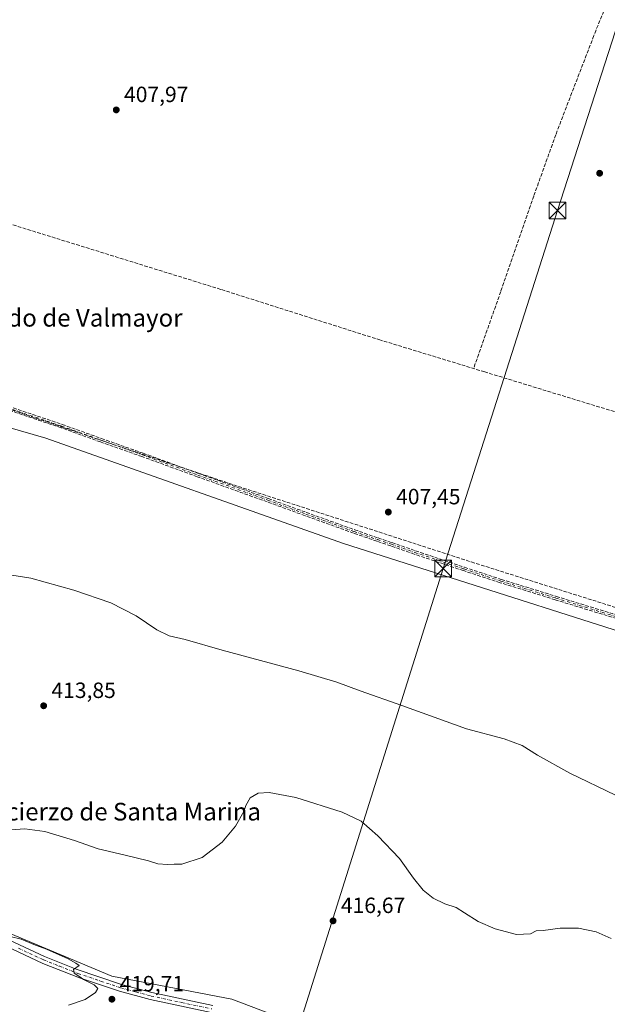
# Model space of a CAD drawing. Units: metres. Extents: x 607807 to 611267, y 4706134 to 4708501.
# Drawn here: x 610422 to 610689, y 4707566 to 4708012 of the extents above; entities that cross this region are included whole.
import ezdxf
from ezdxf.enums import TextEntityAlignment as Align

# ---------------------------------------------------------------- set-up
doc = ezdxf.new("R2010")
doc.units = ezdxf.units.M
doc.header["$MEASUREMENT"] = 0
doc.linetypes.add('DGN Style 3', pattern=[2.307223, 1.648017, -0.659207])
doc.linetypes.add('DGN Style 4', pattern=[2.638475, 1.318413, -0.659207, 0.001648, -0.659207])
for name, color, linetype, lineweight in [('Arbolado forestal CxS', 92, 'Continuous', 0), ('Camino Cxs', 7, 'Continuous', 0), ('Camino eje', 30, 'DGN Style 4', 13), ('Corriente artificial lineal', 4, 'DGN Style 3', 13), ('Cultivos herbáceos CxS', 92, 'Continuous', 0), ('Curva de nivel normal', 30, 'Continuous', 0), ('Matorral CxS', 135, 'Continuous', 0), ('Punto de cota en terreno', 7, 'Continuous', 0), ('Recinto industrial CxS', 135, 'Continuous', 0), ('Rótulo de punto de cota en terreno', 7, 'Continuous', 0), ('Senda', 7, 'DGN Style 3', 0), ('Tendido', 6, 'Continuous', 0), ('Texto cartográfico', 7, 'Continuous', 0), ('Torre de tendido puntual', 7, 'Continuous', 0)]:
    doc.layers.add(name, color=color, linetype=linetype, lineweight=lineweight)
doc.styles.add('Style-Arial', font='txt')

# ---------------------------------------------------------------- blocks, each defined once
blk = doc.blocks.new('*U8')
at = {"layer": 'Cultivos herbáceos CxS', "color": 92, "linetype": 'Continuous', "lineweight": 0}
blk.add_polyline3d([(610572.9321, 4707547.5893, 418.3656), (610518.4813, 4707568.3451, 417.3114), (610464.0305, 4707578.7229, 419.654), (610352.5349, 4707625.4223, 418.1592), (610215.1109, 4707682.4995, 417.9229), (610074.3185, 4707732.5297, 417.0438), (610112.1012, 4707911.3684, 408.3149), (610235.0209, 4707880.4975, 408.106), (610283.2879, 4707866.3373, 408.101), (610334.8875, 4707851.1991, 408.0512), (610434.0939, 4707822.5119, 407.9774), (610569.0657, 4707774.8229, 407.9273), (610747.0727, 4707717.9483, 408.0748), (610896.9261, 4707681.0001, 408.0132), (611015.6369, 4707658.7755, 407.7769), (611158.7093, 4707615.8457, 407.6832), (611244.0152, 4707599.5977, 407.7508), (611247.3451, 4707391.0178, 418.363)], dxfattribs=at)
blk = doc.blocks.new('*U14')
at = {"layer": 'Cultivos herbáceos CxS', "color": 92, "linetype": 'Continuous', "lineweight": 0}
blk.add_polyline3d([(610747.0727, 4707717.9483, 408.0748), (610569.0657, 4707774.8229, 407.9273), (610434.0939, 4707822.5119, 407.9774), (610334.8875, 4707851.1991, 408.0512), (610283.2879, 4707866.3373, 408.101), (610336.9897, 4708017.4449, 408.823), (610157.0587, 4708112.9503, 408.1893), (610130.7595, 4708007.7591, 408.1168), (609963.5101, 4708003.7793, 407.7553), (609979.2449, 4708084.1477, 407.9881), (609971.6191, 4708110.8517, 408.082), (609988.0549, 4708162.1757, 408.6877), (609975.6263, 4708170.3701, 408.7679), (609957.8853, 4708177.0233, 408.7628), (609940.1445, 4708183.6763, 408.7723), (609927.2661, 4708193.7219, 408.9441), (609908.0737, 4708203.6819, 409.0617), (609820.7313, 4708248.1183, 409.6847)], dxfattribs=at)
blk = doc.blocks.new('5PATER')
at = {"layer": 'Matorral CxS', "linetype": 'Continuous', "lineweight": 0}
h = blk.add_hatch(color=51, dxfattribs=at)
edge = h.paths.add_edge_path()
edge.add_ellipse((0, 0), major_axis=(-0.11, -0.111), ratio=0.999422, start_angle=0, end_angle=360)
blk = doc.blocks.new('5TTEND')
at = {"layer": 'Recinto industrial CxS', "color": 7, "linetype": 'Continuous', "lineweight": 0}
for p, q in [((-0.375, 0.3754), (0.375, -0.3746)), ((0.372, 0.3784), (-0.372, -0.3776))]:
    blk.add_line(p, q, dxfattribs=at)
at = {"layer": 'Recinto industrial CxS', "color": 7, "linetype": 'Continuous', "lineweight": 0, "flags": 128}
blk.add_lwpolyline([(-0.375, -0.3746), (0.375, -0.3746), (0.375, 0.3754), (-0.375, 0.3754), (-0.372, -0.3776)], dxfattribs=at)

msp = doc.modelspace()

# ---------------------------------------------------------------- linework, layer by layer
at = {"layer": 'Arbolado forestal CxS', "color": 92, "linetype": 'Continuous', "lineweight": 0}
for points in [[(609792.47, 4707832.98, 415.24), (609909.7, 4707791.08, 416.34), (609937.67, 4707781.09, 417.03), (610074.32, 4707732.53, 417.04), (610215.11, 4707682.5, 417.92), (610352.53, 4707625.42, 418.16), (610464.03, 4707578.72, 419.65), (610518.48, 4707568.35, 417.31), (610572.93, 4707547.59, 418.37)], [(610074.32, 4707732.53, 417.04), (610215.11, 4707682.5, 417.92), (610352.53, 4707625.42, 418.16), (610464.03, 4707578.72, 419.65), (610518.48, 4707568.35, 417.31), (610572.93, 4707547.59, 418.37), (610619.61, 4707537.21, 418.39), (610674.45, 4707505.43, 418.8), (610701.94, 4707496.32, 418.05), (610759.62, 4707493.11, 419.56), (610830.65, 4707481.7, 419.08), (610894.45, 4707480.13, 422.72), (610934.58, 4707464.82, 422.75), (610998.17, 4707454.19, 424.39), (611113.91, 4707424.3, 419.42), (611170.45, 4707406.73, 419.1), (611178.66, 4707395.64, 418.86)]]:
    msp.add_polyline3d(points, dxfattribs=at)
at = {"layer": 'Camino Cxs', "color": 7, "linetype": 'Continuous', "lineweight": 0}
for points in [[(610238.53, 4707668.23, 418.26), (610266.76, 4707657.61, 418.78), (610298.46, 4707647.07, 418.66), (610303.12, 4707645, 419.25), (610324.77, 4707632.92, 418.91), (610330.01, 4707630.33, 419.15), (610351.5, 4707622.74, 418.97), (610383.78, 4707611.76, 419.56), (610388.36, 4707609.76, 419.28), (610410.81, 4707598.19, 420.16), (610433.5, 4707587.7, 420.34), (610447.94, 4707581.95, 420.51), (610468.49, 4707574.99, 420.32), (610482.22, 4707571.3, 419.82), (610509.75, 4707565.43, 418.27)], [(610509.03, 4707562.32, 418.54), (610481.47, 4707568.19, 421.86), (610467.57, 4707571.93, 421.47), (610449.47, 4707577.99, 422.27), (610432.74, 4707584.55, 421.49), (610404.91, 4707597.55, 421)], [(610509.03, 4707562.32, 418.54), (610481.47, 4707568.19, 421.86), (610467.57, 4707571.93, 421.47), (610449.47, 4707577.99, 422.27), (610432.74, 4707584.55, 421.49), (610404.91, 4707597.55, 421)], [(610410.81, 4707598.19, 420.16), (610433.5, 4707587.7, 420.34), (610447.94, 4707581.95, 420.51), (610468.49, 4707574.99, 420.32), (610482.22, 4707571.3, 419.82), (610509.75, 4707565.43, 418.27)]]:
    msp.add_polyline3d(points, dxfattribs=at)
at = {"layer": 'Camino eje', "color": 30, "linetype": 'DGN Style 4', "lineweight": 13}
for points in [[(610419.16, 4707835.46, 408.88), (610441.29, 4707827.99, 407.97), (610459.11, 4707821.58, 408.01), (610477.97, 4707814.93, 408.05), (610503.04, 4707805.79, 408.15), (610534.68, 4707794.4, 408.09), (610551.89, 4707788.13, 407.97), (610573.8, 4707780.25, 407.96), (610584.44, 4707776.53, 407.99), (610590.7, 4707774.43, 408.09), (610601.34, 4707770.72, 408.13), (610623.59, 4707763.25, 408.15), (610640.22, 4707757.78, 408.24), (610665.16, 4707750.06, 408.27), (610695.34, 4707740.78, 408.36)], [(610421.78, 4707591.37, 421.17), (610433.12, 4707586.13, 420.89), (610440.34, 4707583.25, 421.15), (610448.71, 4707579.97, 421.53), (610458.98, 4707576.49, 420.49), (610468.03, 4707573.46, 420.77), (610474.98, 4707571.59, 421.08), (610481.85, 4707569.75, 420.81), (610495.63, 4707566.81, 419.91), (610509.39, 4707563.88, 418.35)]]:
    msp.add_polyline3d(points, dxfattribs=at)
at = {"layer": 'Corriente artificial lineal', "color": 4, "linetype": 'DGN Style 3', "lineweight": 13}
for points in [[(610693.6, 4708036.1, 408.69), (610693.99, 4708035.66, 408.64), (610693.77, 4708033.16, 408.36), (610682.43, 4708004.91, 407.96), (610665.19, 4707960.02, 407.62), (610655.22, 4707932.23, 407.59), (610640.26, 4707888.94, 407.91), (610627.95, 4707854.07, 407.37)], [(610316.84, 4707952.06, 408.17), (610318.53, 4707951.44, 408.14), (610353.16, 4707939.65, 407.62), (610513.77, 4707889.81, 407.62), (610585.08, 4707867.16, 407.47), (610627.95, 4707854.07, 407.37)], [(610317.52, 4707877.04, 406.96), (610320.26, 4707872.95, 407.86), (610323.45, 4707870.22, 407.97), (610329.31, 4707864.13, 408.01), (610383.82, 4707847.2, 408.35), (610453.67, 4707823.39, 407.88), (610521.4, 4707800.63, 408.05), (610626.92, 4707766.42, 407.83), (610789.35, 4707715.22, 407.68), (610847.89, 4707699.83, 407.76), (610877.51, 4707693.05, 407.85), (610908.25, 4707688.09, 407.69), (610927.61, 4707685.84, 407.64), (610944.7, 4707682.23, 407.69), (610991.17, 4707670.69, 407.77), (611036.72, 4707658.92, 407.78), (611115.09, 4707639.46, 407.7), (611139.23, 4707632.44, 407.71), (611165.89, 4707623.83, 407.61), (611202.11, 4707614.1, 407.63), (611234.45, 4707607.09, 407.66), (611243.93, 4707605.19, 407.63)], [(611243.2, 4707650.71, 407.01), (611222.34, 4707654.86, 407.24), (611177.23, 4707665.03, 407.16), (611128.94, 4707678.16, 407.12), (611080.88, 4707689.7, 407.27), (611039.87, 4707699.88, 407.17), (611004.11, 4707710.98, 407.25), (610977, 4707720.5, 407.16), (610943.96, 4707732.97, 407.57), (610919.82, 4707742.92, 407.29), (610890.2, 4707756.3, 407.52), (610864, 4707767.19, 407.48), (610834.83, 4707781.72, 407.42), (610810.45, 4707792.61, 407.3), (610789.94, 4707801.23, 407.35), (610698.35, 4707832.5, 407.27), (610632.97, 4707852.54, 407.73), (610627.95, 4707854.07, 407.37)]]:
    msp.add_polyline3d(points, dxfattribs=at)
at = {"layer": 'Cultivos herbáceos CxS', "color": 92, "linetype": 'Continuous', "lineweight": 0}
for points in [[(610283.29, 4707866.34, 408.1), (610334.89, 4707851.2, 408.05), (610434.09, 4707822.51, 407.98), (610569.07, 4707774.82, 407.93), (610747.07, 4707717.95, 408.07), (610896.93, 4707681, 408.01), (611015.64, 4707658.78, 407.78), (611158.71, 4707615.85, 407.68), (611244.02, 4707599.6, 407.75)], [(610283.29, 4707866.34, 408.1), (610334.89, 4707851.2, 408.05), (610434.09, 4707822.51, 407.98), (610569.07, 4707774.82, 407.93), (610747.07, 4707717.95, 408.07), (610896.93, 4707681, 408.01), (611015.64, 4707658.78, 407.78), (611158.71, 4707615.85, 407.68), (611244.02, 4707599.6, 407.75)], [(610074.32, 4707732.53, 417.04), (610215.11, 4707682.5, 417.92), (610352.53, 4707625.42, 418.16), (610464.03, 4707578.72, 419.65), (610518.48, 4707568.35, 417.31), (610572.93, 4707547.59, 418.37), (610619.61, 4707537.21, 418.39), (610674.45, 4707505.43, 418.8), (610701.94, 4707496.32, 418.05), (610759.62, 4707493.11, 419.56), (610830.65, 4707481.7, 419.08), (610894.45, 4707480.13, 422.72), (610934.58, 4707464.82, 422.75), (610998.17, 4707454.19, 424.39), (611113.91, 4707424.3, 419.42), (611170.45, 4707406.73, 419.1), (611178.66, 4707395.64, 418.86)]]:
    msp.add_polyline3d(points, dxfattribs=at)
at = {"layer": 'Curva de nivel normal', "color": 30, "linetype": 'Continuous', "lineweight": 0, "flags": 128}
for points, elevation in [([(610406.27, 4707762.4), (610427.31, 4707759.11), (610446.87, 4707753.63), (610463.56, 4707747.9), (610475.01, 4707742.01), (610484.37, 4707735.71), (610489.96, 4707732.96), (610497.22, 4707731.22), (610514.04, 4707726.38), (610548.8, 4707717.14), (610565.96, 4707711.97), (610576.49, 4707708.02), (610595.47, 4707701.45), (610624.8, 4707690.88), (610641.81, 4707686.32), (610649.95, 4707683.3), (610656.88, 4707678.91), (610671.54, 4707670.76), (610692.2, 4707660.69)], 410), ([(610690.27, 4707595.75), (610683.44, 4707598.81), (610675.46, 4707600.46), (610667.2, 4707600.43), (610659.52, 4707599.43), (610656.36, 4707599.26), (610653.69, 4707597.91), (610647.46, 4707597.65), (610637.68, 4707600.23), (610630, 4707603.55), (610623.86, 4707607.36), (610620.02, 4707609.9), (610614.97, 4707611.52), (610609.65, 4707614.13), (610605.05, 4707617.78), (610600.71, 4707623.13), (610594.45, 4707632.07), (610584.57, 4707642.4), (610576.95, 4707649), (610568.36, 4707653.11), (610547.36, 4707659.75), (610535.36, 4707661.97), (610530.36, 4707661.59), (610526.69, 4707659.53), (610524.69, 4707656.07), (610523.91, 4707653.37), (610520.09, 4707646.64), (610513.97, 4707639.47), (610504.96, 4707632.52), (610495.84, 4707629.53), (610492.27, 4707629.49), (610489.34, 4707629.32), (610484.94, 4707629.65), (610480.69, 4707631), (610470.13, 4707633.63), (610457.81, 4707636.48), (610447.21, 4707640.22), (610433.62, 4707644.3), (610424.58, 4707645.53), (610409.53, 4707644.44)], 415), ([(610444.37, 4707565.58), (610451.91, 4707568.11), (610456.7, 4707571.29), (610457.7, 4707573.19), (610456.06, 4707574.74), (610451.26, 4707577.26), (610449.12, 4707578.79), (610446.97, 4707580.11), (610446.61, 4707581.76), (610449.23, 4707583.52), (610447.72, 4707584.69), (610444.3, 4707586.64), (610434.5, 4707590.92), (610429.43, 4707592.75), (610423.02, 4707595.44), (610418.04, 4707596.72)], 420)]:
    msp.add_lwpolyline(points, dxfattribs=dict(at, elevation=elevation))
at = {"layer": 'Senda', "color": 7, "linetype": 'DGN Style 3', "lineweight": 0}
for points in [[(610419.42, 4707836.21, 408.99), (610441.55, 4707828.75, 407.94), (610441.56, 4707828.74, 407.94), (610459.38, 4707822.33, 408), (610478.24, 4707815.68, 408.03), (610478.25, 4707815.68, 408.03), (610503.31, 4707806.54, 408.15), (610534.95, 4707795.16, 408.11), (610552.16, 4707788.88, 407.99), (610574.07, 4707781, 407.96), (610584.7, 4707777.29, 407.99), (610590.95, 4707775.19, 408.09), (610590.96, 4707775.19, 408.09), (610601.6, 4707771.48, 408.15), (610623.84, 4707764.01, 408.13), (610640.46, 4707758.54, 408.24), (610665.4, 4707750.83, 408.29), (610695.58, 4707741.55, 408.39)], [(610419.42, 4707836.21, 408.99), (610441.55, 4707828.75, 407.94), (610441.56, 4707828.74, 407.94), (610459.38, 4707822.33, 408), (610478.24, 4707815.68, 408.03), (610478.25, 4707815.68, 408.03), (610503.31, 4707806.54, 408.15), (610534.95, 4707795.16, 408.11), (610552.16, 4707788.88, 407.99), (610574.07, 4707781, 407.96), (610584.7, 4707777.29, 407.99), (610590.95, 4707775.19, 408.09), (610590.96, 4707775.19, 408.09), (610601.6, 4707771.48, 408.15), (610623.84, 4707764.01, 408.13), (610640.46, 4707758.54, 408.24), (610665.4, 4707750.83, 408.29), (610695.58, 4707741.55, 408.39)], [(610695.11, 4707740.02, 408.34), (610664.93, 4707749.3, 408.26), (610639.98, 4707757.01, 408.21), (610639.96, 4707757.02, 408.21), (610623.34, 4707762.49, 408.16), (610601.08, 4707769.96, 408.12), (610601.07, 4707769.96, 408.12), (610590.44, 4707773.68, 408.09), (610584.19, 4707775.77, 407.99), (610584.18, 4707775.78, 407.99), (610573.54, 4707779.49, 407.95), (610573.53, 4707779.49, 407.95), (610551.62, 4707787.38, 407.96), (610534.41, 4707793.65, 408.07), (610502.77, 4707805.04, 408.16), (610477.7, 4707814.17, 408.08), (610458.85, 4707820.82, 408.02), (610441.03, 4707827.23, 408), (610418.9, 4707834.7, 408.76)], [(610695.11, 4707740.02, 408.34), (610664.93, 4707749.3, 408.26), (610639.98, 4707757.01, 408.21), (610639.96, 4707757.02, 408.21), (610623.34, 4707762.49, 408.16), (610601.08, 4707769.96, 408.12), (610601.07, 4707769.96, 408.12), (610590.44, 4707773.68, 408.09), (610584.19, 4707775.77, 407.99), (610584.18, 4707775.78, 407.99), (610573.54, 4707779.49, 407.95), (610573.53, 4707779.49, 407.95), (610551.62, 4707787.38, 407.96), (610534.41, 4707793.65, 408.07), (610502.77, 4707805.04, 408.16), (610477.7, 4707814.17, 408.08), (610458.85, 4707820.82, 408.02), (610441.03, 4707827.23, 408), (610418.9, 4707834.7, 408.76)]]:
    msp.add_polyline3d(points, dxfattribs=at)
at = {"layer": 'Tendido', "color": 6, "linetype": 'Continuous', "lineweight": 0}
msp.add_polyline3d([(610848.57, 4708495.31, 435.14), (610832.26, 4708444.52, 439.44), (610771.38, 4708253.69, 420.66), (610721.31, 4708097.17, 413.2), (610665.96, 4707925.63, 410.03), (610614.17, 4707763.41, 410.36), (610545.51, 4707545.18, 423.75), (610395.1, 4707387.43, 401.79), (610264.62, 4707251.29, 401.62), (610120.94, 4707098.73, 402.73), (609898.77, 4706867.74, 413.27)], dxfattribs=at)

# ---------------------------------------------------------------- block references
at = {"layer": 'Cultivos herbáceos CxS', "color": 92, "linetype": 'Continuous', "lineweight": 0}
for name in ['*U14', '*U8']:
    msp.add_blockref(name, (0, 0), dxfattribs=at)
at = {"layer": 'Punto de cota en terreno', "color": 7, "linetype": 'Continuous', "lineweight": 0, "xscale": 10, "yscale": 10, "zscale": 10}
for p in [(610466.06, 4707971.25, 407.97), (610685.05, 4707942.55, 407.65), (610589.32, 4707789.01, 407.45), (610433.16, 4707701.25, 413.85), (610564.29, 4707603.81, 416.67), (610464.09, 4707568.3, 419.71)]:
    msp.add_blockref('5PATER', p, dxfattribs=at)
at = {"layer": 'Torre de tendido puntual', "color": 7, "linetype": 'Continuous', "lineweight": 0, "xscale": 10, "yscale": 10, "zscale": 10}
for p in [(610665.96, 4707925.63, 410.03), (610614.17, 4707763.41, 410.36)]:
    msp.add_blockref('5TTEND', p, dxfattribs=at)

# ---------------------------------------------------------------- texts
at = {"layer": 'Rótulo de punto de cota en terreno', "color": 7, "linetype": 'Continuous', "lineweight": 0, "style": 'Style-Arial'}
for s, p in [('407,97', (610469.59, 4707974.78)), ('407,45', (610592.85, 4707792.54)), ('413,85', (610436.69, 4707704.78)), ('416,67', (610567.82, 4707607.34)), ('419,71', (610467.62, 4707571.83))]:
    msp.add_text(s, height=7, dxfattribs=at).set_placement(p)
at = {"layer": 'Texto cartográfico', "color": 7, "linetype": 'Continuous', "lineweight": 0, "style": 'Style-Arial'}
for s, p in [('Prado de Valmayor', (610447.75, 4707877.06)), ('Caracierzo de Santa Marina', (610462.19, 4707653.28))]:
    msp.add_text(s, height=8, dxfattribs=at).set_placement(p, align=Align.MIDDLE_CENTER)

doc.saveas('drawing.dxf')
